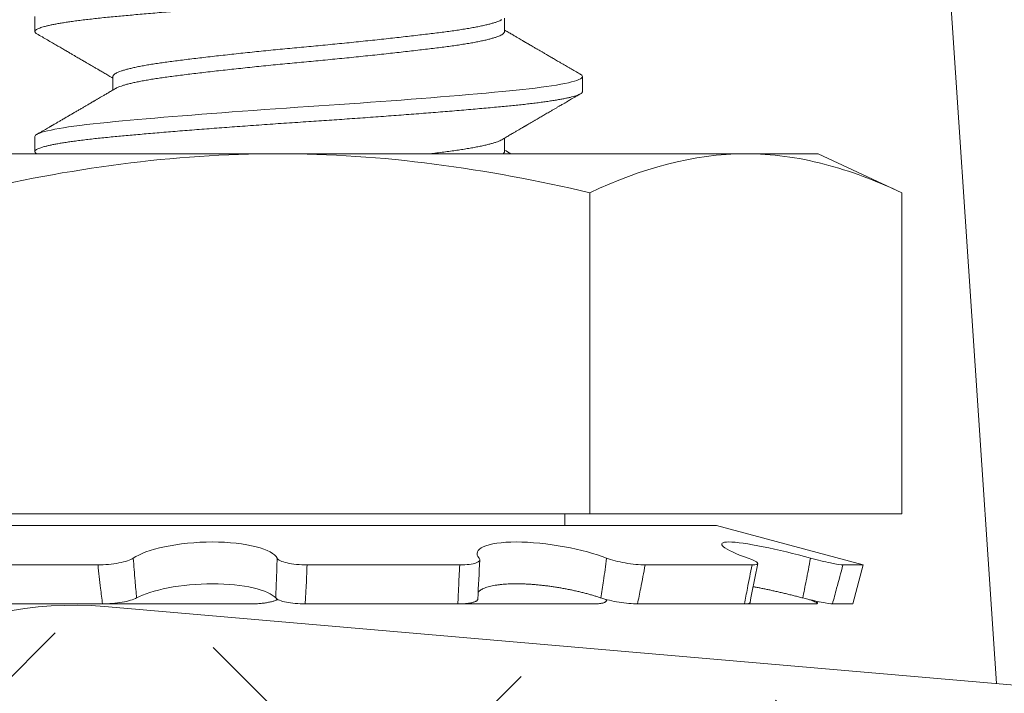
# Model space of a CAD drawing. Extents: x -32 to 74, y -81 to 38.
# Drawn here: x 66 to 67, y -72 to -72 of the extents above; entities that cross this region are included whole.
import ezdxf

# ---------------------------------------------------------------- set-up
doc = ezdxf.new("R2010")
doc.units = 0
doc.header["$LTSCALE"] = 0.1
doc.header["$MEASUREMENT"] = 0
doc.layers.get('0').update_dxf_attribs({"linetype": 'CONTINUOUS', "lineweight": 15})
doc.layers.get('DEFPOINTS').update_dxf_attribs({"linetype": 'CONTINUOUS'})
doc.layers.add('Text', color=7, linetype='CONTINUOUS', lineweight=15)
doc.styles.add('ROMAND', font='romand.shx', dxfattribs={"oblique": 15})
doc.dimstyles.new('ROMAND', dxfattribs={"dimscale": 6, "dimtxt": 0.125, "dimasz": 0.125, "dimexe": 0.0625, "dimexo": 0.0625, "dimgap": 0.0625, "dimtad": 0, "dimtih": 1, "dimtoh": 1, "dimdec": 3, "dimzin": 0, "dimdsep": 46, "dimlunit": 4, "dimtxsty": 'ROMAND', "dimcen": 0, "dimadec": 0, "dimazin": 0, "dimtfac": 1, "dimtdec": 3, "dimtofl": 0, "dimtmove": 0, "dimatfit": 3, "dimfxl": 0, "dimtolj": 1, "dimtzin": 0, "dimarcsym": 0})

# ---------------------------------------------------------------- blocks, each defined once
blk = doc.blocks.new('*D29')
at = {"layer": 'DEFPOINTS', "color": 0}
for p in [(69.1062837102136, -72.51797867154696), (69.1062837102136, -72.74590679856428)]:
    blk.add_point(p, dxfattribs=at)
at = {"layer": 'Text', "color": 0, "lineweight": -2}
for p, q in [((69.1062837102136, -75.27294885207122), (69.1062837102136, -73.30840679856428)), ((67.31470573467553, -75.27294885207122), (69.1062837102136, -75.27294885207122))]:
    blk.add_line(p, q, dxfattribs=at)
at = {"layer": 'Text', "color": 0}
blk.add_solid([(69.0125337102136, -73.30840679856428), (69.2000337102136, -73.30840679856428), (69.1062837102136, -72.74590679856428)], dxfattribs=at)
at = {"layer": 'Text', "color": 0, "insert": (60.50273788144714, -75.27294885207121), "char_height": 0.5625, "attachment_point": 5, "style": 'ROMAND'}
blk.add_mtext('\\A1;CAST ALUMINUM REFLECTOR\\PMOUNTING RING w/ (4) VENT\\PSLITS FOR HEAT DISSIPATION', dxfattribs=at)

msp = doc.modelspace()

# ---------------------------------------------------------------- hatches: boundary and pattern name
h = msp.add_hatch()
h.set_pattern_fill('ANSI37', color=8, style=0)
h.set_pattern_definition([(135, (144.8716934797154, -53.1277981206085), (0.08838834764831842, 0.08838834764831845), []), (45.00000000000001, (144.8716934797154, -53.1277981206085), (0.08838834764831843, -0.08838834764831843), [])])
edge = h.paths.add_edge_path()
edge.add_line((63.87279432664664, -72.61390679856427), (69.39376596066168, -72.61390679856427))
edge.add_line((64.12279432664664, -72.48890679856427), (63.87279432664664, -72.48890679856427))
edge.add_arc((62.78123204166971, -78.54156338123758), 8.968750000000096, 401.90444124517956, 402.4433309200786, ccw=False)
edge.add_arc((69.39379763517209, -72.55140679856436), 0.06250000000000354, 270, 360, ccw=False)
edge.add_line((63.87279432664664, -72.48890679856427), (63.87279432664664, -72.61390679856427))
edge.add_line((64.12279432664664, -72.0514675249901), (64.62279431927121, -72.05140679856427))
edge.add_line((64.62279431927121, -72.05140679856427), (64.6228975541949, -72.48890679856427))
edge.add_line((64.12279432664664, -72.0514675249901), (64.12279432664664, -72.48890679856427))
edge.add_line((64.12279432664664, -72.23612611113157), (64.12279432664664, -72.48890679856427))
edge.add_line((69.39967784523438, -72.48890679856427), (64.6228975541949, -72.48890679856427))

# ---------------------------------------------------------------- linework, layer by layer
for p, q in [((66.48206960731537, -71.87842947452077), (66.50788907422182, -72.26205999281885)), ((66.17422738617316, -72.03057346523096), (66.17422738617316, -72.03578179856427)), ((66.33716409228239, -72.03578163689178), (66.33716409228239, -72.03110147449254)), ((66.20129068010979, -72.05140651646477), (66.20129068010979, -72.05608710141613)), ((66.3642273861731, -72.05661513189762), (66.3642273861731, -72.05140679856427)), ((66.17422738617316, -72.07224013189762), (66.17422738617316, -72.07744846523096)), ((66.33716409226034, -72.07744823751594), (66.33716409226034, -72.07276816786217)), ((66.09609910221494, -72.07817373402742), (66.25847886542451, -72.07817373402742)), ((66.42085862863408, -72.07817373402742), (66.25847886542451, -72.07817373402742)), ((66.44597886542451, -72.07817373402742), (66.42085862863408, -72.07817373402742)), ((66.47498521637058, -72.09169961760873), (66.44597886542451, -72.07817373402742)), ((66.36673204089757, -72.09169961760873), (66.36673204089757, -72.20317373402742)), ((66.47498521637058, -72.09169961760873), (66.47498521637058, -72.20317373402742)), ((66.15022568995144, -72.20317373402742), (66.36673204089757, -72.20317373402742)), ((66.35810267523246, -72.20725274013046), (66.35810267523246, -72.20317373402742)), ((66.36673204089757, -72.20317373402742), (66.47498521637058, -72.20317373402742)), ((66.1062074995348, -72.20725274013046), (66.41075023131415, -72.20725274013046)), ((66.46160386542451, -72.2208789303225), (66.41075023131415, -72.20725274013046)), ((66.14748274178683, -72.2208789303225), (66.19612563248862, -72.2208789303225)), ((66.2686730894383, -72.2208789303225), (66.32166349580754, -72.2208789303225)), ((66.38596959000537, -72.2208789303225), (66.42306697788669, -72.2208789303225)), ((66.45456896703294, -72.2208789303225), (66.46160386542451, -72.2208789303225)), ((66.45797454621012, -72.23442373402742), (66.46160386542451, -72.2208789303225)), ((66.37250499470443, -72.2333135306747), (66.37254542037593, -72.23293122666303)), ((66.4457189979652, -72.23427211591431), (66.4458756117505, -72.23360023988297)), ((66.14905624550667, -72.23442373402742), (66.19770587028015, -72.23442373402742)), ((66.24895579942304, -72.23442373402742), (66.19770331142493, -72.23442373402742)), ((66.69656005985658, -72.2783437774035), (66.19841198063878, -72.23534969441863)), ((66.26800193142597, -72.23442373402742), (66.32099967373253, -72.23442373402742)), ((66.36790148534234, -72.23442373402742), (66.32100240538782, -72.23442373402742)), ((66.38331012980981, -72.23442373402742), (66.42041265341535, -72.23442373402742)), ((66.44505144959109, -72.23442373402742), (66.4204197031398, -72.23442373402742)), ((66.4509370280571, -72.23442373402742), (66.45797454621012, -72.23442373402742))]:
    msp.add_line(p, q)
at = {"color": 8, "flags": 128}
msp.add_lwpolyline([(66.3635469425648, -72.05064248962975), (66.36362945531417, -72.05068613871015), (66.36396314342281, -72.05093096078173), (66.36416174451088, -72.05117132409256), (66.3642273861731, -72.0514067985643), (66.36415079652798, -72.05166130142251), (66.36391894237968, -72.05192146622167), (66.36352922475592, -72.05218674672898), (66.36297978576388, -72.05245655641528), (66.36226954695101, -72.0527302722613), (66.36139823890963, -72.05300723916349), (66.36042968568975, -72.05327074440814), (66.35931958780444, -72.0535359437979), (66.3580697597811, -72.05380223481816), (66.35668267054078, -72.0540690066176), (66.35516142765383, -72.05433564465972), (66.35350975418967, -72.05460153543416), (66.35173195851988, -72.05486607115108), (66.34983289758796, -72.05512865434397), (66.34781793428957, -72.05538870230816), (66.34569288972901, -72.0556456513066), (66.34350466602805, -72.05589447204346), (66.34122249282385, -72.05613929411507), (66.3388528733191, -72.05637965742591), (66.33640253038587, -72.05661513189762), (66.3336515078702, -72.05686963475586), (66.33077567629906, -72.05712979955499), (66.32777979549988, -72.05739508006229), (66.32466936282279, -72.05766488974862), (66.32145058836014, -72.05793860559464), (66.31813036013355, -72.05821557249683), (66.3149136860084, -72.05847907774148), (66.31162028065526, -72.05874427713121), (66.30825733339046, -72.0590105681515), (66.30483239366575, -72.05927733995091), (66.30135331484362, -72.05954397799303), (66.29782819427172, -72.0598098687675), (66.29426531061554, -72.0600744044844), (66.29067305946356, -72.06033698767729), (66.28705988825064, -72.0605970356415), (66.28343423154357, -72.06085398463995), (66.27986925357916, -72.0611028053768), (66.27630808517338, -72.06134762744838), (66.27275833604395, -72.06158799075925), (66.26922738617307, -72.06182346523096), (66.26541344246621, -72.0620779680892), (66.26157825660337, -72.06233813288833), (66.25773115896985, -72.06260341339564), (66.25388178188499, -72.06287322308197), (66.25003998619857, -72.06314693892799), (66.24621578245186, -72.06342390583018), (66.24263527149813, -72.06368741107482), (66.23908779086676, -72.06395261046455), (66.23558169325864, -72.06421890148485), (66.23212518629, -72.06448567328425), (66.22872626872211, -72.06475231132637), (66.22539266886454, -72.06501820210082), (66.22213178614643, -72.06528273781774), (66.21895063677985, -72.06554532101063), (66.21585580434581, -72.06580536897482), (66.21285339601869, -72.06606231797329), (66.2099999795328, -72.06631113871015), (66.2072459000797, -72.06655596078173), (66.20459541622259, -72.06679632409256), (66.20205224196039, -72.0670317985643), (66.19940953355959, -72.06728630142251), (66.19686159326946, -72.06754646622167), (66.1944168564194, -72.06781174672898), (66.19208344781637, -72.06808155641528), (66.18986910271556, -72.0683552722613), (66.18778109013809, -72.06863223916349), (66.18593415711237, -72.06889574440814), (66.18421066724434, -72.0691609437979), (66.18261524372068, -72.06942723481816), (66.18115194441182, -72.0696940066176), (66.17982422791206, -72.06996064465972), (66.17863492635391, -72.07022653543416), (66.17758622544491, -72.07049107115108), (66.17667965201863, -72.07075365434397), (66.17591606923, -72.07101370230816), (66.17529567936108, -72.0712706513066), (66.17482531703209, -72.07151947204346), (66.17449162892345, -72.07176429411507), (66.17429302783526, -72.07200465742591), (66.17422738617316, -72.07224013189762), (66.17422738617316, -72.07224013189762)], dxfattribs=at)
for centre, radius, start, end in [((66.78893004192938, -72.24889829709736), 0.4612655579297017, 176.3042858436908, 177.987667817586), ((67.18913940779706, -72.37780002780752), 0.7801648780885366, 168.3628120970032, 169.3766094503832), ((66.18766345989255, -72.35988671422302), 0.125, 85.06714933095614, 285.2714182014008)]:
    msp.add_arc(centre, radius, start, end)
at = {"color": 8}
for points, knots in [([(66.3642273861731, -72.01494846523096), (66.3642126333456, -72.01503302789519), (66.3641830204439, -72.01520276795839), (66.36394239329505, -72.01546317733849), (66.36355503679377, -72.0157283971314), (66.36300494737318, -72.01599822712853), (66.362294875103, -72.01627193966084), (66.36144018338362, -72.01654361022861), (66.36045216624953, -72.01681241306323), (66.35934206590221, -72.01707761217227), (66.35809224226014, -72.01734390225084), (66.35670515782297, -72.01761067306643), (66.35518392088457, -72.01787731014429), (66.35353225296402, -72.01814320014427), (66.35175446126257, -72.01840773556455), (66.34985540091205, -72.01867031861946), (66.34784043399, -72.01893036853463), (66.3457279348444, -72.0191857966204), (66.34352634097448, -72.01943615367645), (66.34124413722546, -72.01968092160305), (66.33887448577585, -72.01992150226658), (66.33635250695218, -72.02016304881019), (66.33366211535102, -72.02041110874816), (66.33078623539669, -72.02067150865375), (66.3277903040545, -72.02093673101027), (66.3246798382427, -72.02120656031457), (66.32146104575511, -72.02148027303397), (66.318204322821, -72.02175194355189), (66.31492297479363, -72.02202074639919), (66.31162957360348, -72.02228594550488), (66.30826663763335, -72.02255223558436), (66.30484171054971, -72.02281900639971), (66.3013626445177, -72.02308564347763), (66.2978375342856, -72.02335153347758), (66.29427465634254, -72.0236160688979), (66.29068240354937, -72.0238786519528), (66.2870692224565, -72.02413870186797), (66.28346496682403, -72.02439412995375), (66.2798782029844, -72.0246444870098), (66.27631698312305, -72.02488925493637), (66.27276718156762, -72.02512983559993), (66.26913300003437, -72.0253713821435), (66.26540311650811, -72.0256194420815), (66.26156787191567, -72.02587984198709), (66.25772071285499, -72.02614506434361), (66.25387129850756, -72.02641489364791), (66.25002948384738, -72.02668860636732), (66.24627842772944, -72.02696027688523), (66.24262592969902, -72.0272290797325), (66.23907845432839, -72.02749427883822), (66.23557236914147, -72.0277605689177), (66.23211587502445, -72.02802733973306), (66.22871696965538, -72.02829397681097), (66.22538337886115, -72.02855986681092), (66.22212250025851, -72.02882440223124), (66.21894134798836, -72.02908698528614), (66.21584650520586, -72.02934703520131), (66.2128618171536, -72.02960246328706), (66.20999096095662, -72.02985282034311), (66.2072368392792, -72.03009758826971), (66.20458631322529, -72.03033816893324), (66.2019687832366, -72.03057971547685), (66.19938432296888, -72.03082777541482), (66.1968363480054, -72.0310881753204), (66.19439157482739, -72.03135339767695), (66.19205814666205, -72.03162322698122), (66.18984379275301, -72.03189693970066), (66.18779572125189, -72.03216861021858), (66.18591165702802, -72.03243741306585), (66.1841881704369, -72.03270261217156), (66.1825927531851, -72.03296890225101), (66.18112945940882, -72.03323567306637), (66.1798017473757, -72.03350231014437), (66.17861244827671, -72.03376820014398), (66.17756374754313, -72.03403273556563), (66.17665717139735, -72.03429531861548), (66.17589358479918, -72.03455536854938), (66.17527685062274, -72.03481079656615), (66.17480362338804, -72.0350611538735), (66.17446988020654, -72.03530592087336), (66.17427144500951, -72.0355465049644), (66.17420322185492, -72.0357880384766), (66.1742807785354, -72.03603615091251), (66.17449807339997, -72.0362911577634), (66.17477009318443, -72.03646260106837), (66.17490237298333, -72.03654597179059)], [0, 0, 0, 0, 0.01231387999350372, 0.02471727667491429, 0.03720083977857497, 0.04975482668573908, 0.06236914357617085, 0.07503339086782539, 0.08701022218225027, 0.09901287078216174, 0.1110321172454184, 0.1230586644857618, 0.1350831811509145, 0.1470963454254716, 0.1590888887210105, 0.1710516387383851, 0.1829755614010197, 0.19485180118281, 0.206461217624221, 0.2180083577285624, 0.2294855396179817, 0.2408853742136484, 0.2531992542071511, 0.2656026508885617, 0.2780862139922224, 0.2906402008993865, 0.3032545177898183, 0.3159187650814728, 0.3278955963958977, 0.3398982449958092, 0.3519174914590658, 0.3639440386994092, 0.3759685553645619, 0.387981719639119, 0.3999742629346579, 0.4119370129520324, 0.4238609356146671, 0.4357371753964575, 0.4473465918378683, 0.4588937319422098, 0.4703709138316289, 0.4817707484272968, 0.4940846284207995, 0.506488025102209, 0.5189715882058686, 0.5315255751130316, 0.5441398920034624, 0.5568041392951203, 0.5687809706095452, 0.5807836192094568, 0.5928028656727135, 0.6048294129130569, 0.6168539295782097, 0.6288670938527668, 0.6408596371483057, 0.6528223871656804, 0.6647463098283152, 0.6766225496101056, 0.6882319660515177, 0.6997791061558604, 0.7112562880452807, 0.7226561226409454, 0.7349700026344491, 0.7473733993158597, 0.7598569624195204, 0.7724109493266845, 0.7850252662171162, 0.7976895135087708, 0.8096663448231957, 0.8216689934231072, 0.8336882398863638, 0.8457147871267071, 0.8577393037918598, 0.8697524680664169, 0.8817450113619557, 0.8937077613793303, 0.9056316840419649, 0.9175079238237553, 0.9291173402651662, 0.9406644803695077, 0.9521416622589269, 0.9635414968545938, 0.9758553768480974, 0.9882587735295081, 1, 1, 1, 1]), ([(66.33619312807573, -72.03165859591695), (66.33609170523292, -72.03171960428347), (66.33580839486493, -72.03189002252748), (66.33516657412454, -72.03217203482342), (66.33428562124041, -72.03250355413087), (66.33324468257902, -72.03283566904966), (66.33205097816281, -72.03316896698371), (66.33069680023485, -72.03350457094442), (66.32918445786802, -72.03384123749947), (66.32751669918869, -72.03417769767674), (66.32571125473945, -72.03451044993855), (66.32377653859945, -72.03483835334941), (66.32172175411213, -72.03516013364853), (66.31955679909143, -72.03547529611149), (66.31728625477106, -72.03578157647823), (66.31490510857739, -72.03608762318501), (66.31240589226039, -72.03640207348775), (66.30978524874084, -72.03672311629253), (66.30705045054472, -72.03705026276936), (66.30422674251909, -72.0373802607262), (66.30132521536714, -72.03771191615371), (66.29835732465247, -72.0380439946772), (66.2953159242966, -72.03837730238166), (66.29219075502775, -72.03871290371265), (66.28899186146649, -72.03904957098504), (66.28573021078128, -72.0393860309695), (66.28243978745482, -72.0397187832827), (66.27913311707974, -72.04004668667989), (66.2758225822893, -72.04036846698261), (66.27252036192252, -72.04068362944463), (66.26922978415806, -72.04098990981163), (66.26594164495637, -72.04129595651833), (66.26264667391436, -72.04161040682109), (66.25934337241407, -72.04193144962585), (66.25604383945725, -72.0422585961027), (66.25278001934308, -72.04258859405954), (66.24956360318097, -72.04292024948705), (66.24640570360876, -72.04325232801054), (66.24329864977815, -72.043585635715), (66.24023305483323, -72.04392123704599), (66.23722151021255, -72.04425790431839), (66.23427658974393, -72.04459436430284), (66.23142867516756, -72.04492711661604), (66.22868705261342, -72.04525502001323), (66.22606003406159, -72.04557680031596), (66.22355494421132, -72.04589196277794), (66.22117190884038, -72.04619824314497), (66.21890292397703, -72.04650428985167), (66.21674234755986, -72.04681874015444), (66.21469141729565, -72.04713978295919), (66.21275997123965, -72.04746692943604), (66.21096794057692, -72.04779692739285), (66.20932076843533, -72.0481285828204), (66.20782271450244, -72.04846066134388), (66.20647007810445, -72.04879396904826), (66.20525983799817, -72.04912957037959), (66.2041997773305, -72.04946623765076), (66.20329663295323, -72.04980269763973), (66.20255967714357, -72.0501354499361), (66.20198844003349, -72.0504633533956), (66.20158627788263, -72.050785133468), (66.2013367051508, -72.05110023672847), (66.20130600532119, -72.05130480595867), (66.20129072576233, -72.0514066217554)], [0, 0, 0, 0, 0.009287106701438314, 0.02594221918462085, 0.04236100458599405, 0.05882045665272208, 0.07530058107555027, 0.09178122953542726, 0.1085777754673322, 0.1253326321080844, 0.1420248684742519, 0.1586340318854534, 0.1751402955408853, 0.1915245943333842, 0.2077687467220468, 0.2239773051574039, 0.2403254380999079, 0.2567950857329553, 0.2733673118520662, 0.2900224243352487, 0.3064412097366219, 0.3229006618033499, 0.3393807862261782, 0.3558614346860551, 0.3726579806179601, 0.3894128372587122, 0.4061050736248799, 0.4227142370360812, 0.4392205006915131, 0.4556047994840119, 0.4718489518726758, 0.488057510308033, 0.5044056432505369, 0.5208752908835844, 0.5374475170026953, 0.5541026294858766, 0.5705214148872498, 0.5869808669539781, 0.6034609913768064, 0.6199416398366834, 0.6367381857685896, 0.653493042409343, 0.6701852787755119, 0.6867944421867148, 0.7033007058421479, 0.719685004634648, 0.7359291570233047, 0.752137715458663, 0.768485848401167, 0.7849554960342144, 0.8015277221533252, 0.8181828346365079, 0.8346016200378811, 0.8510610721046091, 0.8675411965274373, 0.8840218449873143, 0.9008183909192193, 0.9175732475599715, 0.9342654839261391, 0.9508746473373406, 0.9673809109927726, 0.9837652097852714, 1, 1, 1, 1]), ([(66.33716405010435, -72.03578163536935), (66.33716406417798, -72.03578168976773), (66.33719047630532, -72.03588377959824), (66.33709884233556, -72.0360874431671), (66.33687507243704, -72.0364021222882), (66.3364679740022, -72.03672310308636), (66.33590106815544, -72.03705026633864), (66.33517125276913, -72.03738025978299), (66.3342843717999, -72.03771191640561), (66.3332450181687, -72.03804399460955), (66.33205088824732, -72.0383773023998), (66.33069682484486, -72.0387129037077), (66.32918445123838, -72.03904957098638), (66.32751670095618, -72.03938603096913), (66.32571125426912, -72.03971878328278), (66.32377653872427, -72.04004668667986), (66.32172175407905, -72.04036846698261), (66.31955679910018, -72.04068362944463), (66.31728625476879, -72.04098990981163), (66.31490510857796, -72.04129595651833), (66.31240589226016, -72.04161040682109), (66.30978524874084, -72.04193144962585), (66.30705045054472, -72.0422585961027), (66.30422674251909, -72.04258859405954), (66.30132521536714, -72.04292024948705), (66.29835732465247, -72.04325232801054), (66.2953159242966, -72.043585635715), (66.29219075502775, -72.04392123704599), (66.28899186146649, -72.04425790431839), (66.28573021078128, -72.04459436430284), (66.28243978745482, -72.04492711661604), (66.27913311707974, -72.04525502001323), (66.2758225822893, -72.04557680031596), (66.27252036192252, -72.04589196277794), (66.26922978415806, -72.04619824314497), (66.26594164495637, -72.04650428985167), (66.26264667391436, -72.04681874015444), (66.25934337241407, -72.04713978295919), (66.25604383945725, -72.04746692943604), (66.25278001934308, -72.04779692739285), (66.24956360318097, -72.0481285828204), (66.24640570360876, -72.04846066134388), (66.24329864977815, -72.04879396904832), (66.24023305483323, -72.04912957037934), (66.23722151021255, -72.0494662376517), (66.23427658974393, -72.04980269763615), (66.23142867516756, -72.05013544994935), (66.22868705261354, -72.05046335334654), (66.22606003406148, -72.0507851336493), (66.223554944212, -72.05110029611129), (66.22117190883799, -72.05140657647834), (66.2189029239859, -72.05171262318481), (66.21674234752655, -72.05202707348852), (66.21469141742128, -72.05234811628969), (66.21275997076671, -72.05267526277999), (66.21096794234066, -72.05300526068658), (66.20932076195132, -72.05333691629934), (66.20782273879243, -72.05366899413173), (66.20646998732971, -72.05400230442024), (66.20526017951491, -72.05433789604302), (66.20419847691883, -72.05467460018909), (66.20330146205245, -72.05501092251978), (66.2026506078926, -72.05529643909114), (66.20236472991067, -72.0554681022434), (66.20226147601377, -72.05553010383346)], [0, 0, 0, 0, 8.641104142199156e-06, 0.01621682329617461, 0.0325645767554608, 0.04903384208461452, 0.06560568351871479, 0.08226040939287607, 0.09867881367100194, 0.1151378836705022, 0.1316176255462428, 0.1480978914468679, 0.1648940474867088, 0.1816485152031151, 0.1983403640985182, 0.2149491419672974, 0.2314550224688813, 0.2478389409386578, 0.2640827162577652, 0.2802908984497964, 0.2966386519090827, 0.3131079172382363, 0.3296797586723367, 0.346334484546498, 0.3627528888246238, 0.379211958824124, 0.3956917006998646, 0.4121719666004897, 0.4289681226403306, 0.4457225903567369, 0.4624144392521401, 0.4790232171209192, 0.4955290976225031, 0.5119130160922796, 0.5281567914113882, 0.5443649736034193, 0.5607127270627057, 0.5771819923918595, 0.5937538338259599, 0.61040855970012, 0.6268269639782458, 0.6432860339777462, 0.659765775853487, 0.6762460417541122, 0.6930421977939544, 0.7097966655103619, 0.7264885144057665, 0.7430972922745469, 0.759603172776132, 0.7759870912459097, 0.7922308665650112, 0.8084390487570435, 0.8247868022163297, 0.8412560675454833, 0.8578279089795836, 0.8744826348537449, 0.8909010391318708, 0.9073601091313711, 0.9238398510071117, 0.9403201169077369, 0.9571162729475778, 0.9738707406639842, 0.9905625895593874, 0.9999999999999999, 0.9999999999999999, 0.9999999999999999, 0.9999999999999999]), ([(66.3642273861731, -72.05661513189762), (66.3642126333456, -72.05669969456184), (66.3641830204439, -72.05686943462504), (66.36394239329505, -72.05712984400517), (66.36355503679377, -72.05739506379808), (66.36300494737318, -72.05766489379522), (66.362294875103, -72.05793860632753), (66.36144018338362, -72.05821027689527), (66.36045216624953, -72.05847907972989), (66.35934206590221, -72.05874427883893), (66.35809224226014, -72.0590105689175), (66.35670515782297, -72.05927733973311), (66.35518392088457, -72.05954397681094), (66.35353225296402, -72.05980986681092), (66.35175446126257, -72.06007440223124), (66.34985540091205, -72.06033698528614), (66.34784043399, -72.06059703520131), (66.3457279348444, -72.06085246328706), (66.34352634097448, -72.06110282034311), (66.34124413722546, -72.06134758826971), (66.33887448577585, -72.06158816893324), (66.33635250695218, -72.06182971547685), (66.33366211535102, -72.06207777541482), (66.33078623539669, -72.0623381753204), (66.3277903040545, -72.06260339767695), (66.3246798382427, -72.06287322698122), (66.32146104575511, -72.06314693970066), (66.318204322821, -72.06341861021858), (66.31492297479363, -72.06368741306585), (66.31162957360348, -72.06395261217156), (66.30826663763335, -72.06421890225101), (66.30484171054971, -72.0644856730664), (66.3013626445177, -72.06475231014429), (66.2978375342856, -72.06501820014427), (66.29427465634254, -72.06528273556455), (66.29068240354937, -72.06554531861946), (66.2870692224565, -72.06580536853463), (66.28346496682403, -72.0660607966204), (66.2798782029844, -72.06631115367645), (66.27631698312305, -72.06655592160305), (66.27276718156762, -72.06679650226658), (66.26913300003437, -72.06703804881019), (66.26540311650811, -72.06728610874816), (66.26156787191567, -72.06754650865375), (66.25772071285499, -72.06781173101027), (66.25387129850756, -72.06808156031457), (66.25002948384738, -72.06835527303397), (66.24627842772944, -72.06862694355189), (66.24262592969902, -72.06889574639919), (66.23907845432839, -72.06916094550488), (66.23557236914147, -72.06942723558436), (66.23211587502445, -72.06969400639971), (66.22871696965538, -72.06996064347763), (66.22538337886115, -72.07022653347758), (66.22212250025851, -72.0704910688979), (66.21894134798836, -72.0707536519528), (66.21584650520586, -72.07101370186797), (66.2128618171536, -72.07126912995375), (66.20999096095662, -72.0715194870098), (66.2072368392792, -72.07176425493637), (66.20458631322529, -72.07200483559993), (66.2019687832366, -72.0722463821435), (66.19938432296888, -72.0724944420815), (66.1968363480054, -72.07275484198709), (66.19439157482739, -72.07302006434361), (66.19205814666205, -72.07328989364791), (66.18984379275301, -72.07356360636732), (66.18779572125189, -72.07383527688523), (66.18591165702802, -72.07410407973254), (66.1841881704369, -72.07436927883822), (66.1825927531851, -72.0746355689177), (66.18112945940882, -72.07490233973303), (66.17980174737582, -72.07516897681103), (66.17861244827671, -72.07543486681064), (66.17756374754325, -72.07569940223229), (66.17665717139712, -72.07596198528216), (66.17589358479998, -72.07622203521606), (66.17527685061967, -72.07647746323275), (66.1748036233993, -72.07672782054041), (66.17446988016448, -72.07697258753919), (66.1742714451648, -72.07721317163418), (66.17420322126011, -72.07745470513134), (66.17428078096262, -72.07770281762777), (66.17449802842557, -72.07795778191755), (66.17476997490795, -72.07812918214279), (66.1749021840316, -72.07821250983793)], [0, 0, 0, 0, 0.01231395452452522, 0.02471742627876622, 0.03720106494047279, 0.04975512783193008, 0.06236952107180846, 0.07503384501512529, 0.08701074882054993, 0.09901347006772286, 0.1110327892787013, 0.1230594093109552, 0.1350839987557338, 0.1470972357411997, 0.1590898516228366, 0.1710526740459825, 0.1829766688793819, 0.1948529805433347, 0.2064624672519314, 0.2180096772465247, 0.2294869286027665, 0.2408868321971023, 0.2532007867216255, 0.2656042584758666, 0.2780878971375733, 0.2906419600290307, 0.3032563532689093, 0.3159206772122262, 0.3278975810176509, 0.339900302264824, 0.3519196214758026, 0.3639462415080565, 0.3759708309528353, 0.3879840679383012, 0.3999766838199382, 0.4119395062430843, 0.4238635010764837, 0.4357398127404389, 0.4473492994490357, 0.4588965094436291, 0.4703737607998709, 0.4817736643942046, 0.49408761891873, 0.506491090672971, 0.5189747293346777, 0.5315287922261352, 0.5441431854660138, 0.5568075094093307, 0.5687844132147554, 0.5807871344619284, 0.592806453672907, 0.604833073705161, 0.6168576631499397, 0.6288709001354057, 0.6408635160170426, 0.6528263384401886, 0.664750333273588, 0.6766266449375433, 0.6882361316461402, 0.6997833416407335, 0.7112605929969753, 0.7226604965913068, 0.7349744511158322, 0.7473779228700731, 0.7598615615317796, 0.7724156244232371, 0.7850300176631154, 0.7976943416064323, 0.809671245411857, 0.8216739666590299, 0.8336932858700082, 0.8457199059022622, 0.8577444953470386, 0.8697577323325066, 0.8817503482141459, 0.893713170637294, 0.9056371654706955, 0.9175134771346438, 0.9291229638432406, 0.9406701738378338, 0.9521474251940755, 0.9635473287884091, 0.9758612833129344, 0.9882647550671778, 1, 1, 1, 1]), ([(66.3361934075563, -72.0733251016394), (66.33609189817358, -72.07338616351592), (66.33580850575268, -72.0735566351764), (66.3351665782275, -72.07383870140453), (66.3342856201447, -72.07417022082038), (66.33324468287324, -72.07450233571018), (66.33205097808403, -72.07483563365201), (66.33069680025645, -72.07517123761065), (66.32918445786223, -72.07550790416627), (66.32751669919028, -72.07584436434337), (66.3257112547391, -72.07617711660524), (66.32377653859956, -72.0765050200161), (66.32172175411213, -72.07682680031519), (66.31955679909143, -72.07714196277814), (66.31728625477106, -72.07744824314491), (66.31490510857739, -72.07775428985167), (66.3129695588461, -72.0779978198714), (66.3118302152375, -72.07813863423482), (66.31154501011386, -72.07817373402742)], [0, 0, 0, 0, 0.009295097499009754, 0.02594991825997575, 0.04236841607851347, 0.05882757985011013, 0.07530741561572088, 0.09178777540920156, 0.1085840271416158, 0.125338590313085, 0.1420305343067935, 0.1586394068005982, 0.1751453813409715, 0.1915293931546843, 0.207773261019293, 0.223981535554039, 0.2403293821512192, 0.2457416651777365, 0.2457416651777365, 0.2457416651777365, 0.2457416651777365])]:
    msp.add_open_spline(points, degree=3, knots=knots, dxfattribs=at)
for points, knots in [([(66.363556858208, -72.05064276203788), (66.36321384313183, -72.05044330550865), (66.36257597544616, -72.05007239797857), (66.36169143936846, -72.04955795875), (66.36095136498264, -72.04912748524185), (66.36035570637276, -72.04878097377528), (66.35987368258523, -72.04850054229126), (66.35943988153227, -72.04824814740428), (66.35892155017521, -72.04794654873689), (66.35826861459239, -72.04756659000668), (66.35746566668573, -72.04709927206349), (66.35656465830473, -72.04657479983379), (66.35545622988573, -72.0459294721658), (66.35422311928417, -72.04521138189196), (66.35294802313175, -72.04446863288905), (66.35182295152063, -72.04381310263452), (66.35084781232652, -72.04324479642241), (66.34998654099323, -72.04274274593678), (66.34916151387475, -72.04226172948111), (66.34829229644018, -72.04175484464346), (66.34748181900491, -72.04128210322526), (66.34674714762073, -72.04085348908819), (66.346116114137, -72.04048527564765), (66.34550817024856, -72.04013047139219), (66.3450050172244, -72.03983677464242), (66.3446331263107, -72.03961966986054), (66.34437971015362, -72.0394717163536), (66.34417786397742, -72.03935386358287), (66.34397380977671, -72.0392347152864), (66.34371408283087, -72.03908304954794), (66.3433645198086, -72.03887890570286), (66.34285970359284, -72.03858405840157), (66.34217641636704, -72.038184898673), (66.341291481686, -72.03766780463292), (66.34024720364894, -72.03705740763294), (66.33904377925765, -72.03635368152277), (66.33799834399159, -72.03574213938757), (66.3373541950456, -72.03536504809637), (66.33716409228239, -72.03525376002105)], [0, 0, 0, 0, 0.03896261147182074, 0.07245451448109169, 0.1004773627169939, 0.1230325463366646, 0.1401212195216673, 0.1552364276724839, 0.1723147962759417, 0.1990080310007312, 0.2294176033586419, 0.2635421560309925, 0.3013801453453109, 0.3553615872548623, 0.4036605564223916, 0.4462794678043459, 0.4832209824827149, 0.5144875454346372, 0.5441701326963311, 0.5769971681143394, 0.6132918566615743, 0.6363027761675522, 0.6605166887482041, 0.6850325682948492, 0.7054216573295289, 0.7177241870082958, 0.7273171649752932, 0.7342361532862381, 0.740675074367483, 0.750520360193623, 0.7637713845167521, 0.7804272345072741, 0.8079293805175065, 0.8414790366727037, 0.8810720843132034, 0.9267037457337887, 0.9783686357739729, 1, 1, 1, 1]), ([(66.17489793103849, -72.03654584491755), (66.17553734121341, -72.03691766329763), (66.17677688854351, -72.03763846271303), (66.178577286501, -72.03868579085045), (66.1802598831571, -72.03966486518283), (66.18182474781148, -72.0405757079447), (66.18327195402631, -72.04141831005509), (66.18460157767677, -72.04219267028063), (66.18581369527297, -72.04289878580965), (66.18690838235776, -72.04353665449412), (66.18788571214182, -72.04410627437221), (66.18874666311822, -72.04460817366143), (66.18949548935737, -72.04504479407137), (66.19009518802332, -72.04539452295742), (66.19056449964492, -72.04566825041658), (66.19091886549202, -72.0458749560432), (66.19122014809923, -72.04605071271763), (66.19150382244518, -72.04621620958468), (66.19181023819274, -72.04639498729662), (66.19217507636134, -72.04660787079268), (66.19261950667968, -72.04686722480133), (66.19316709819932, -72.04718682345165), (66.19384087665631, -72.04758013869792), (66.1946480844089, -72.04805144561928), (66.19558862437285, -72.04860074785373), (66.1966623744685, -72.04922805105053), (66.19786919122069, -72.04993335524048), (66.19920887326035, -72.05071668835228), (66.2003641901239, -72.05139247327301), (66.20107277758783, -72.0518072843299), (66.20129068010979, -72.05193484568264)], [0, 0, 0, 0, 0.07263732035103561, 0.1408132057338537, 0.2045310177848195, 0.263793833722781, 0.3186044637209834, 0.3689654680476777, 0.4148791743494522, 0.4563476957580566, 0.4933729510982003, 0.5259566897163886, 0.5542038520702306, 0.5784887927514287, 0.5941250931390544, 0.6075526865997726, 0.6187719984178691, 0.6283744381878635, 0.6398007486674223, 0.6536068777811328, 0.6698530275410768, 0.6903301841656878, 0.7158685252366865, 0.7464654898642512, 0.7821179852320784, 0.8228224296562482, 0.8685747906828871, 0.9193706240118086, 0.9752051154384707, 1, 1, 1, 1]), ([(66.2022415736798, -72.05553047232883), (66.20176070588107, -72.05581199489515), (66.20085172479233, -72.0563441550637), (66.19956720289693, -72.05709564889739), (66.19844103535311, -72.05775423002586), (66.19747340818574, -72.058319880498), (66.19670680550306, -72.05876788230927), (66.1961209407066, -72.05911018543358), (66.19568659107964, -72.05936392373602), (66.19531104459818, -72.05958328307739), (66.19496337195679, -72.05978633884882), (66.1946215403265, -72.05998596194812), (66.1942202409563, -72.06022028877996), (66.19374221967601, -72.06049937880266), (66.19316589209907, -72.06083580990341), (66.19245133213988, -72.06125286165135), (66.19158158231349, -72.06176037734014), (66.19056508235738, -72.06235336509576), (66.18949685912312, -72.0629763544805), (66.18841320110371, -72.0636081735122), (66.18731837076055, -72.06424633877063), (66.18621282160657, -72.0648905883651), (66.18508559905777, -72.06554730455619), (66.18396120122944, -72.06620221553362), (66.18289174556608, -72.06682498127492), (66.18192940949021, -72.06738525481762), (66.18123854247361, -72.0677874098148), (66.18078092374779, -72.06805376307682), (66.18051827813386, -72.06820662615627), (66.1802756333058, -72.0683478420201), (66.18005299182212, -72.06847741076834), (66.17985019880214, -72.06859542397117), (66.179644860472, -72.0687149142779), (66.17939879614394, -72.06885809857658), (66.17903293957718, -72.06907097932415), (66.17851319430466, -72.0693733803123), (66.17782123202986, -72.0697759392701), (66.17697975227398, -72.07026541793499), (66.17598870108125, -72.07084182112268), (66.17527811821745, -72.07125501309812), (66.17489789332004, -72.07147610747631)], [0, 0, 0, 0, 0.05281085063198259, 0.09982798729634924, 0.1410450846422932, 0.176456567846397, 0.2060577217742408, 0.2251992619596543, 0.2407659232121225, 0.2537328595789763, 0.2664195991618227, 0.278925356578505, 0.2912501004316755, 0.3104623705267235, 0.3313866577218402, 0.3544975863551875, 0.3888763735343961, 0.4268254274038553, 0.4660317635868603, 0.5060776338268951, 0.5457119308537031, 0.5861359948198342, 0.6273499831424995, 0.6693540465358057, 0.7094607563914307, 0.7446421783190601, 0.7748934652703062, 0.7852253633617838, 0.7948261148831551, 0.803695634909844, 0.8118338478088681, 0.8192406881783009, 0.8259333356544493, 0.8343503544253814, 0.8462225718589591, 0.8660504422924354, 0.8913406444417109, 0.9220945048257647, 0.9583136458678295, 1, 1, 1, 1]), ([(66.33621323953881, -72.07332476753061), (66.33671242523931, -72.0730325224832), (66.33765784327912, -72.07247903359197), (66.33899680396976, -72.07169571502382), (66.34017684813924, -72.07100566057358), (66.34119778212906, -72.07040888849153), (66.34205942538497, -72.06990538724651), (66.34272140485601, -72.06951865875607), (66.34320689179086, -72.06923508774764), (66.34354862760986, -72.06903550464472), (66.34380335609379, -72.06888674999388), (66.34400669660639, -72.0687680123535), (66.34419868379078, -72.06865591008167), (66.34443564068513, -72.06851755841848), (66.34473153357445, -72.06834480961521), (66.34511307558378, -72.06812207834034), (66.34558313599578, -72.06784770691567), (66.34611776198611, -72.06753569600244), (66.34666212938251, -72.06721804924771), (66.34730965258726, -72.06684026492687), (66.34803761411538, -72.066415629939), (66.34882744211248, -72.06595500626156), (66.34955310914316, -72.06553188078578), (66.35022220648071, -72.0651418065159), (66.35088063237075, -72.06475801318373), (66.35155732343176, -72.06436363302024), (66.35229058737119, -72.06393635064373), (66.3530804479249, -72.06347616675959), (66.35392692940687, -72.06298308215167), (66.35481155854612, -72.06246787093787), (66.35568336000452, -72.06196022408793), (66.3564460267834, -72.0615162009218), (66.35707821437941, -72.0611481912421), (66.35759106847902, -72.06084967857512), (66.35804105672017, -72.06058778094302), (66.3584326065409, -72.06035991236672), (66.35880650769698, -72.06014232884803), (66.35923676091093, -72.05989196879517), (66.35979294441111, -72.05956835823406), (66.36050830217951, -72.05915217871672), (66.36138288787336, -72.0586434333762), (66.36241676160572, -72.05804211691017), (66.36315913433887, -72.05761043868358), (66.36355687418225, -72.05737915913556)], [0, 0, 0, 0, 0.05482477983191018, 0.1038337753489359, 0.1470213145522358, 0.1843822647388136, 0.2159120886055297, 0.2416068934069665, 0.2570468113529541, 0.269201630390479, 0.2791165001317308, 0.2850055989928575, 0.2915185107572814, 0.3001869029040733, 0.3110110887027553, 0.3239914414691933, 0.3420584080717655, 0.3625951568849264, 0.3826585737949738, 0.4017921723685745, 0.4336456616455702, 0.46253157441746, 0.4884485244206732, 0.513258611316292, 0.5359351295182451, 0.5606785404467902, 0.5874894540412355, 0.6163685209038983, 0.6473164366977145, 0.6803339458425949, 0.7133930163538983, 0.7429302553693572, 0.7639756183529824, 0.7827230301216019, 0.7991719490610667, 0.813321926282747, 0.8256597909905602, 0.8401721854290378, 0.8605004511326165, 0.8866457379972023, 0.9186095057229167, 0.9563935459989954, 1, 1, 1, 1]), ([(66.25847886542451, -72.07817373402742), (66.24037357925161, -72.07817373402742), (66.22224547125202, -72.07941959680738), (66.18594853414024, -72.0841343222765), (66.16791358049116, -72.0875756182011), (66.15022568995144, -72.09169961760875)], [0, 0, 0, 0, 0.5, 0.5, 1, 1, 1, 1]), ([(66.36673204089757, -72.09169961760875), (66.34893275718113, -72.08754964645541), (66.33083004369726, -72.08410697211497), (66.29468596294649, -72.07942028370644), (66.27659383139016, -72.07817373402742), (66.25847886542451, -72.07817373402742)], [0, 0, 0, 0, 0.5, 0.5, 1, 1, 1, 1]), ([(66.33716403286579, -72.07744823537206), (66.33716405269232, -72.07744831199182), (66.33719047579237, -72.07755042409204), (66.33709884722273, -72.07775410987904), (66.33692554431437, -72.07799781237594), (66.3367731571885, -72.07813863807255), (66.33673213314123, -72.07817373402742)], [0, 0, 0, 0, 1.217075042802306e-05, 0.01622011054859644, 0.03256761952672613, 0.03797906018763219, 0.03797906018763219, 0.03797906018763219, 0.03797906018763219]), ([(66.42085862863408, -72.07817373402742), (66.42987427954458, -72.07817373402742), (66.43894783661582, -72.0794146883475), (66.45709553112326, -72.08412475390645), (66.46607353054284, -72.08754403026018), (66.47498521637058, -72.09169961760875)], [0, 0, 0, 0, 0.5, 0.5, 1, 1, 1, 1]), ([(66.20836338284758, -72.2185515410232), (66.21048333366261, -72.21707298258721), (66.21434155750447, -72.21563693202296), (66.22413149502111, -72.21355815153868), (66.23007761221535, -72.21293052463594), (66.24156119715681, -72.21292791538568), (66.24699521059264, -72.21355376855212), (66.25498051535212, -72.2156342344667), (66.2575397981391, -72.2170591197634), (66.25826247265732, -72.2185515410232)], [0, 0, 0, 0, 0.25, 0.25, 0.5, 0.5, 0.75, 0.75, 1, 1, 1, 1]), ([(66.328361571319, -72.2185515410232), (66.32705214922785, -72.21707292720407), (66.32752856465046, -72.21563701914008), (66.33206407396383, -72.21355806992446), (66.33614081917509, -72.2129305259624), (66.34631578529243, -72.21292791406711), (66.35232140952414, -72.21355370663582), (66.36354605138601, -72.21563431965365), (66.36873300098338, -72.21705905373202), (66.37259214403113, -72.2185515410232)], [0, 0, 0, 0, 0.25, 0.25, 0.5, 0.5, 0.75, 0.75, 1, 1, 1, 1]), ([(66.42166694136458, -72.2185515410232), (66.41742826561145, -72.2170729425246), (66.41434131036297, -72.21563699539823), (66.41188925207521, -72.21355809248249), (66.41254040867082, -72.21293052572787), (66.41751908358466, -72.21292791430034), (66.42180324109117, -72.2135537232806), (66.43197907308067, -72.2156342956082), (66.43781294666556, -72.21705906542178), (66.4433344215449, -72.2185515410232)], [0, 0, 0, 0, 0.25, 0.25, 0.5, 0.5, 0.75, 0.75, 1, 1, 1, 1]), ([(66.19612563248862, -72.2208789303225), (66.19851787323287, -72.2208789303225), (66.20114470132839, -72.22064049258381), (66.20562747052574, -72.21979649675342), (66.20743795894626, -72.21919697737317), (66.20836338284758, -72.2185515410232)], [0, 0, 0, 0, 0.5, 0.5, 1, 1, 1, 1]), ([(66.20836338284758, -72.2185515410232), (66.20855765123699, -72.22117752951735), (66.20876620144074, -72.22380333699516), (66.2089893091277, -72.22642869407179), (66.20915730321585, -72.22840551734544), (66.20933355757714, -72.2303821277086), (66.20951825972165, -72.23235839960182)], [1.833757388461262e-16, 1.833757388461262e-16, 1.833757388461262e-16, 1.833757388461262e-16, 0.0002038387862926077, 0.0002038387862926077, 0.0002038387862926077, 0.0003573228769547409, 0.0003573228769547409, 0.0003573228769547409, 0.0003573228769547409]), ([(66.2577775856993, -72.23235839960182), (66.25786731363101, -72.2303821277086), (66.25794817981361, -72.22840551734544), (66.25802037748352, -72.22642869407179), (66.25811626094773, -72.22380333699516), (66.25819686324272, -72.22117752951735), (66.25826247265732, -72.2185515410232)], [4.337999666490809e-19, 4.337999666490809e-19, 4.337999666490809e-19, 4.337999666490809e-19, 0.0001534851241377121, 0.0001534851241377121, 0.0001534851241377121, 0.0003573252829659817, 0.0003573252829659817, 0.0003573252829659817, 0.0003573252829659817]), ([(66.25826247265732, -72.2185515410232), (66.25857500973635, -72.21919697263792), (66.25984581393558, -72.21979542029845), (66.26365748807572, -72.22063985003592), (66.26616268063376, -72.2208789303225), (66.2686730894383, -72.2208789303225)], [0, 0, 0, 0, 0.5, 0.5, 1, 1, 1, 1]), ([(66.32166349580754, -72.2208789303225), (66.32405239369811, -72.2208789303225), (66.32609365553182, -72.22064049258381), (66.3285472180423, -72.21979649675342), (66.32893315302894, -72.21919697737317), (66.328361571319, -72.2185515410232)], [0, 0, 0, 0, 0.5, 0.5, 1, 1, 1, 1]), ([(66.3706407743023, -72.23235839960182), (66.37093599825559, -72.2303821277086), (66.37122430727922, -72.22840551734544), (66.37150585965307, -72.22642869407179), (66.37187978054274, -72.22380333699516), (66.37224179970909, -72.22117752951735), (66.37259214403113, -72.2185515410232)], [4.925667812690176e-18, 4.925667812690176e-18, 4.925667812690176e-18, 4.925667812690176e-18, 0.0001534851241377271, 0.0001534851241377271, 0.0001534851241377271, 0.0003573252829659866, 0.0003573252829659866, 0.0003573252829659866, 0.0003573252829659866]), ([(66.37259214403113, -72.2185515410232), (66.37426104462642, -72.21919697263792), (66.3766042549723, -72.21979542029845), (66.3815040418443, -72.22063985003592), (66.38401277498045, -72.2208789303225), (66.38596959000537, -72.2208789303225)], [0, 0, 0, 0, 0.5, 0.5, 1, 1, 1, 1]), ([(66.42306697788669, -72.2208789303225), (66.42454005512505, -72.2208789303225), (66.42521605805646, -72.22064049258381), (66.42470323639455, -72.21979649675342), (66.42351720389993, -72.21919697737317), (66.42166694136458, -72.2185515410232)], [0, 0, 0, 0, 0.5, 0.5, 1, 1, 1, 1]), ([(66.44066192595702, -72.23235839960182), (66.4410498804161, -72.2303821277086), (66.44143550803292, -72.22840551734544), (66.44181887167358, -72.22642869407179), (66.44232800491793, -72.22380333699516), (66.44283316193858, -72.22117752951735), (66.4433344215449, -72.2185515410232)], [6.137005703137817e-18, 6.137005703137817e-18, 6.137005703137817e-18, 6.137005703137817e-18, 0.0001534851241377151, 0.0001534851241377151, 0.0001534851241377151, 0.000357325282965988, 0.000357325282965988, 0.000357325282965988, 0.000357325282965988]), ([(66.4433344215449, -72.2185515410232), (66.44572222235288, -72.21919697263792), (66.4482428121361, -72.21979542029845), (66.45235915969246, -72.22063985003592), (66.45391318261741, -72.2208789303225), (66.45456896703294, -72.2208789303225)], [0, 0, 0, 0, 0.5, 0.5, 1, 1, 1, 1]), ([(66.19770587028015, -72.23442373402742), (66.19747041274431, -72.23262194590953), (66.19724514217259, -72.23081959795991), (66.19702986331069, -72.22901688452282), (66.19670601389927, -72.2263050173176), (66.19640474509166, -72.22359216331836), (66.19612563248862, -72.2208789303225)], [0, 0, 0, 0, 0.0001423153123573208, 0.0001423153123573208, 0.0001423153123573208, 0.0003564079500346376, 0.0003564079500346376, 0.0003564079500346376, 0.0003564079500346376]), ([(66.2686730894383, -72.2208789303225), (66.26857789623287, -72.22359216331836), (66.26845943025356, -72.2263050173176), (66.26831722595145, -72.22901688452282), (66.2682226956567, -72.23081959795991), (66.26811766682752, -72.23262194590953), (66.26800193142597, -72.23442373402742)], [0, 0, 0, 0, 0.0002140885070497995, 0.0002140885070497995, 0.0002140885070497995, 0.0003564010736259194, 0.0003564010736259194, 0.0003564010736259194, 0.0003564010736259194]), ([(66.32099967373253, -72.23442373402742), (66.32106285637863, -72.23262194590953), (66.32113624879847, -72.23081959795991), (66.32121964888657, -72.22901688452282), (66.3213451097387, -72.2263050173176), (66.32149321525887, -72.22359216331836), (66.32166349580754, -72.2208789303225)], [6.736028647633581e-18, 6.736028647633581e-18, 6.736028647633581e-18, 6.736028647633581e-18, 0.0001423153123573406, 0.0001423153123573406, 0.0001423153123573406, 0.0003564079500346444, 0.0003564079500346444, 0.0003564079500346444, 0.0003564079500346444]), ([(66.38596959000537, -72.2208789303225), (66.38546752464177, -72.22359216331836), (66.38494736604244, -72.2263050173176), (66.38440879499646, -72.22901688452282), (66.38405077995074, -72.23081959795991), (66.38368461001292, -72.23262194590953), (66.38331012980981, -72.23442373402742)], [0, 0, 0, 0, 0.0002140885070497891, 0.0002140885070497891, 0.0002140885070497891, 0.0003564010736259194, 0.0003564010736259194, 0.0003564010736259194, 0.0003564010736259194]), ([(66.42041265341535, -72.23442373402742), (66.42075034262004, -72.23262194590953), (66.42109436462155, -72.23081959795991), (66.42144458766077, -72.22901688452282), (66.42197143699516, -72.2263050173176), (66.42251234556826, -72.22359216331836), (66.42306697788669, -72.2208789303225)], [7.684844577824051e-18, 7.684844577824051e-18, 7.684844577824051e-18, 7.684844577824051e-18, 0.0001423153123573326, 0.0001423153123573326, 0.0001423153123573326, 0.0003564079500346452, 0.0003564079500346452, 0.0003564079500346452, 0.0003564079500346452]), ([(66.45456896703294, -72.2208789303225), (66.45385180141542, -72.22359216331836), (66.4531286331015, -72.2263050173176), (66.45239941114588, -72.22901688452282), (66.45191466092817, -72.23081959795991), (66.45142721435221, -72.23262194590953), (66.4509370280571, -72.23442373402742)], [0, 0, 0, 0, 0.0002140885070498024, 0.0002140885070498024, 0.0002140885070498024, 0.0003564010736259193, 0.0003564010736259193, 0.0003564010736259193, 0.0003564010736259193]), ([(66.2577775856993, -72.23235839960182), (66.2565953369049, -72.23102234455595), (66.25385580746169, -72.22976264445012), (66.24615622200494, -72.22797707899917), (66.24112162894684, -72.22744669909301), (66.23056135654443, -72.22744629047918), (66.22512479533074, -72.22796739694076), (66.21576266683152, -72.22977333865731), (66.21196986310483, -72.23101247291928), (66.20951825972165, -72.23235839960182)], [0, 0, 0, 0, 0.25, 0.25, 0.5, 0.5, 0.75, 0.75, 1, 1, 1, 1]), ([(66.3706407743023, -72.23235839960182), (66.37026196680662, -72.23223062504061), (66.3695043531421, -72.23197507636579), (66.36829403660633, -72.231597314531), (66.36702883919045, -72.23122456012814), (66.365706036881, -72.23085870395764), (66.36433878101954, -72.2305031047286), (66.36293311717893, -72.2301598249345), (66.36149563166694, -72.22983088582126), (66.36003985645723, -72.22951979945287), (66.35856819395039, -72.22922753123021), (66.3570840303502, -72.22895435056517), (66.35558288290102, -72.22869950769314), (66.35407228133144, -72.22846468016195), (66.35255976687492, -72.22825154775211), (66.35107074262217, -72.22806401241479), (66.34960804978132, -72.22790236237523), (66.34817369274495, -72.22776557549781), (66.3467521709268, -72.227651864037), (66.34535061608833, -72.22756197714023), (66.3439761650342, -72.22749665659586), (66.34264954823217, -72.22745706008874), (66.34137279091735, -72.2274429687248), (66.34014574031497, -72.22745275895448), (66.33895656903363, -72.22748592713918), (66.33781073129617, -72.2275421610465), (66.33671366726693, -72.22762114331243), (66.3356027720969, -72.22772921803363), (66.3344933326729, -72.22787186173002), (66.33340094818035, -72.2280529695883), (66.33239211149211, -72.22826289897813), (66.33147268905398, -72.22849975626491), (66.33064045494828, -72.22876426171177), (66.32990219720418, -72.22905632277042), (66.32925872507829, -72.22937435122407), (66.32872130527292, -72.22971451667044), (66.32830536374931, -72.23004916779763), (66.32812053792387, -72.23027769808095), (66.32803802501027, -72.23037972224051)], [0, 0, 0, 0, 0.0274895071497403, 0.05497891800968547, 0.08294154188357669, 0.110996975450548, 0.1390977127311567, 0.1671960815548401, 0.195246040322588, 0.2232050023337289, 0.2506290100779227, 0.2781482949550298, 0.3057137186687299, 0.3332762260062472, 0.3607887690315688, 0.3882082667743942, 0.4145208920654311, 0.4409232847221685, 0.4673702005936234, 0.4938156259090896, 0.520214572892939, 0.5465248932814013, 0.5719078942443274, 0.597371775694103, 0.6228773949120718, 0.6483836341854435, 0.6738489488547704, 0.6992329083508176, 0.7294699114455695, 0.7598047749910003, 0.7901753295068301, 0.8205149574523395, 0.8507559694772772, 0.8817202580059662, 0.9127816663420969, 0.9438787708315252, 0.9749454594888094, 1, 1, 1, 1]), ([(66.44066192595702, -72.23235839960182), (66.44016956985612, -72.23223040800465), (66.4391848593884, -72.23197442526109), (66.43769422867254, -72.23159625565148), (66.4361956720571, -72.23122332359003), (66.4346925601416, -72.23085750483509), (66.4331974923575, -72.23050194850612), (66.43171766665463, -72.23015871311009), (66.4302603981861, -72.22982983445439), (66.42883971511375, -72.22951877100695), (66.42745872394877, -72.22922668749334), (66.42611701971609, -72.22895311340699), (66.42481624437644, -72.22870005965794), (66.42391200266977, -72.22852920091077), (66.42345790446709, -72.22844967791053), (66.42340778223578, -72.22844090035937)], [0, 0, 0, 0, 0.08176225513287257, 0.16352422230467, 0.2465513169542429, 0.3298539899361728, 0.4132911809222958, 0.496721337350323, 0.5800077496208484, 0.6630239681643189, 0.7444510035057641, 0.8261609365254454, 0.9080078659847739, 0.9898461368124296, 1, 1, 1, 1]), ([(66.20951825972165, -72.23235839960182), (66.20844192168423, -72.23294930761489), (66.20665663882502, -72.23347553128954), (66.2023571126318, -72.23422036913033), (66.19993839289427, -72.23442373402742), (66.19770587028015, -72.23442373402742)], [0, 0, 0, 0, 0.5, 0.5, 1, 1, 1, 1]), ([(66.24895579942304, -72.23442373402744), (66.24923707989413, -72.23442200645331), (66.24980064601758, -72.23441854513146), (66.25064458887871, -72.23439109621819), (66.25147969628765, -72.23434781477772), (66.25229943227325, -72.23428724853812), (66.25309818895963, -72.23420968244415), (66.2538717585904, -72.23411585050533), (66.25461409270449, -72.2340065775976), (66.25531885620669, -72.23388254059051), (66.25598062293395, -72.2337439872964), (66.25659647043804, -72.23359202586181), (66.25716227919744, -72.23342792481037), (66.25767105478255, -72.23325267481428), (66.2581168001665, -72.23307091632418), (66.25836018499442, -72.23294372044842), (66.25847886542451, -72.23288169660998)], [0, 0, 0, 0, 0.07158419261257347, 0.1434241977983905, 0.2152642628942246, 0.2868485374942097, 0.3584331783448219, 0.4302737249154071, 0.5021140847299408, 0.5736984700026766, 0.6452688972934898, 0.7170956993671739, 0.7889221181270789, 0.8604920208443794, 0.9319724770380508, 1, 1, 1, 1]), ([(66.26800193142597, -72.23442373402742), (66.26566057367316, -72.23442373402742), (66.26334386828401, -72.2342205583617), (66.25962103107386, -72.23347552966271), (66.25830048990557, -72.2329493317358), (66.25777758569953, -72.2323583996018)], [0, 0, 0, 0, 0.5, 0.5, 1, 1, 1, 1]), ([(66.32793838008578, -72.23270076966168), (66.32793962347424, -72.23272497314036), (66.32794438934334, -72.23281774431646), (66.32788057831138, -72.23297206873713), (66.32774704955565, -72.23316204646238), (66.32753781992042, -72.23334184563421), (66.32726215444299, -72.23351131762277), (66.32692120125407, -72.2336691500575), (66.3265174999078, -72.2338141812516), (66.32605155057311, -72.23394524193469), (66.3255278485494, -72.23406202622007), (66.32495122838142, -72.2341637448018), (66.32432566435236, -72.23424959732228), (66.32365351488019, -72.23431865181362), (66.322940132448, -72.23437105998156), (66.32219157452968, -72.23440625392874), (66.32153992946101, -72.2344219040254), (66.32113688463997, -72.2344232692545), (66.32099967373253, -72.23442373402742)], [0, 0, 0, 0, 0.02375708769931447, 0.09106017330527275, 0.1581234431390685, 0.225182460737411, 0.2924805826352125, 0.359779071412989, 0.4268385910855277, 0.493978634251982, 0.5613579588928714, 0.6287374875763337, 0.6958778099741234, 0.7631125055245029, 0.8305872640081549, 0.8980619927282516, 0.9652966475470458, 1, 1, 1, 1]), ([(66.36790148534234, -72.23442373402744), (66.36813294076305, -72.23442200645331), (66.3685966787314, -72.23441854513146), (66.36923957103713, -72.23439109621819), (66.36983851071588, -72.23434781477772), (66.37038473530586, -72.23428724853812), (66.37087431582435, -72.23420968244415), (66.37130564697222, -72.23411585050533), (66.37167577632286, -72.2340065775976), (66.37198117003473, -72.23388254059051), (66.37221811593483, -72.2337439872964), (66.37238697444721, -72.23359202586181), (66.37248742663783, -72.23342792481037), (66.37251619229423, -72.23325267481428), (66.37247887394162, -72.23307091632418), (66.37239681658988, -72.23294372044842), (66.37235680340635, -72.23288169660998)], [0, 0, 0, 0, 0.0715841926125588, 0.1434241977983592, 0.2152642628941777, 0.2868485374941472, 0.3584331783447439, 0.4302737249153165, 0.5021140847298343, 0.5736984700025572, 0.6452688972933528, 0.7170956993670183, 0.7889221181269067, 0.8604920208441895, 0.9319724770378459, 1, 1, 1, 1]), ([(66.38331012980981, -72.23442373402742), (66.38148170118828, -72.23442373402742), (66.37919966407227, -72.2342205583617), (66.3745866163865, -72.23347552966271), (66.37236124020413, -72.2329493317358), (66.37064077430247, -72.2323583996018)], [0, 0, 0, 0, 0.5, 0.5, 1, 1, 1, 1]), ([(66.42233760027065, -72.23397289730448), (66.42233084694706, -72.23400244163034), (66.42231498442052, -72.23407183674286), (66.42220970412538, -72.23416343581476), (66.42203509116788, -72.23424968011074), (66.4217889687599, -72.234318629527), (66.42147782515198, -72.23437106597018), (66.42110310743132, -72.23440625230344), (66.42074047458274, -72.23442190421252), (66.42049591146795, -72.23442326930203), (66.42041265341535, -72.23442373402742)], [0, 0, 0, 0, 0.1022387977590507, 0.2401433326837323, 0.3775582881735212, 0.5151663955889957, 0.6532658357254345, 0.7913652149453152, 0.9289732389961493, 1, 1, 1, 1]), ([(66.4509370280571, -72.23442373402742), (66.45031992615432, -72.23442373402742), (66.44894421792614, -72.2342205583617), (66.44520298718899, -72.23347552966271), (66.44292279405644, -72.2329493317358), (66.44066192595707, -72.2323583996018)], [0, 0, 0, 0, 0.5, 0.5, 1, 1, 1, 1]), ([(66.44505144959109, -72.23442373402742), (66.4451446718576, -72.23442200645331), (66.44533144952877, -72.23441854513146), (66.44552772826941, -72.23439109621819), (66.44566172561795, -72.23434781477772), (66.44572579958444, -72.23428724853812), (66.4457192008172, -72.23420968244415), (66.44564353964412, -72.23411585050533), (66.4455000873995, -72.2340065775976), (66.44528946130313, -72.23388254059051), (66.44501108109566, -72.2337439872964), (66.44466845240393, -72.23359202586181), (66.44426517870315, -72.23342792481034), (66.44380294692789, -72.23325267481428), (66.44329681918092, -72.23307091632415), (66.44292066276896, -72.23294372044842), (66.44273723964787, -72.23288169660998)], [0, 0, 0, 0, 0.07158419261255446, 0.1434241977983539, 0.2152642628941705, 0.2868485374941366, 0.3584331783447301, 0.4302737249152989, 0.502114084729812, 0.5736984700025314, 0.6452688972933266, 0.7170956993669924, 0.7889221181268785, 0.8604920208441589, 0.9319724770378136, 1, 1, 1, 1])]:
    msp.add_open_spline(points, degree=3, knots=knots)
for points in [[(66.33930624791023, -72.07817373400934), (66.3385921436591, -72.07775599268405), (66.33787811795972, -72.07733808931872), (66.33716409226034, -72.07692018595338)], [(66.36673204089757, -72.09169961760875), (66.38464782499446, -72.08334535028251), (66.40266822750473, -72.07817373402742), (66.42085862863408, -72.07817373402742)]]:
    msp.add_open_spline(points, degree=3)

# ---------------------------------------------------------------- dimensions: what is measured, and where the dimension line sits
at = {"layer": 'Text'}
dim = msp.add_diameter_dim_2p(p1=(69.1062837102136, -72.51797867154696), p2=(69.1062837102136, -72.74590679856428), text='CAST ALUMINUM REFLECTOR\\PMOUNTING RING w/ (4) VENT\\PSLITS FOR HEAT DISSIPATION', dimstyle='ROMAND', override={"dimscale": 4.5}, dxfattribs=at)
dim.commit()
dim.dimension.update_dxf_attribs({"geometry": '*D29', "text_midpoint": (60.50273788144714, -75.27294885207121), "dimtype": 163})

doc.saveas('drawing.dxf')
